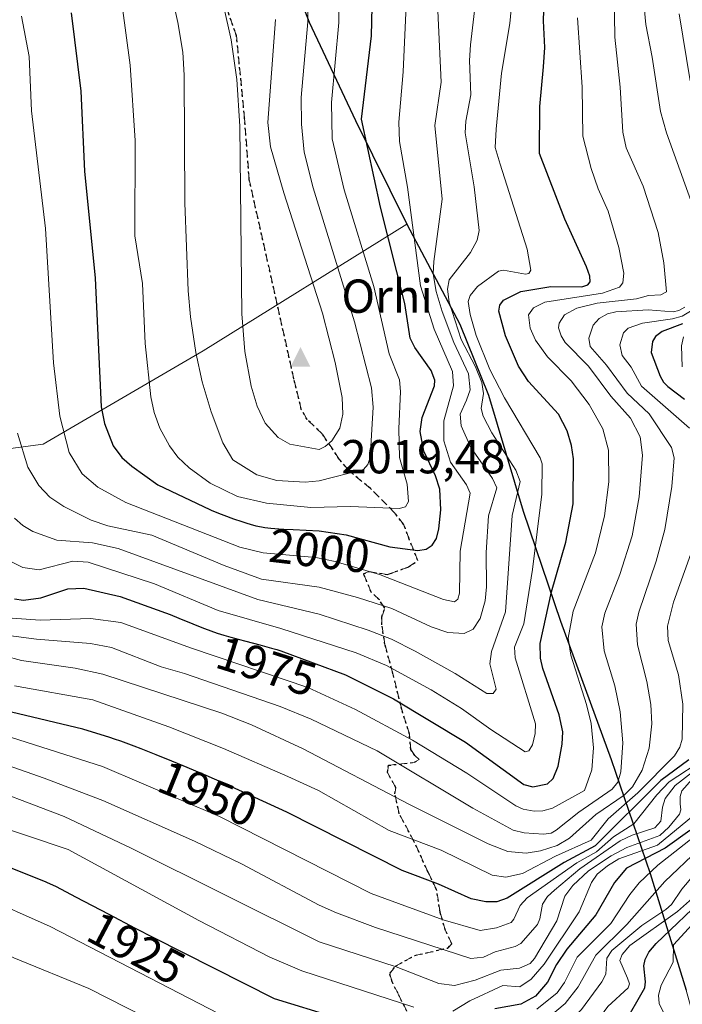
# Model space of a CAD drawing. Units: metres. Extents: x 661330 to 664330, y 4760406 to 4762786.
# Drawn here: x 662515 to 662654, y 4761211 to 4761418 of the extents above; entities that cross this region are included whole.
import ezdxf
from ezdxf.enums import TextEntityAlignment as Align

# ---------------------------------------------------------------- set-up
doc = ezdxf.new("R2010")
doc.units = ezdxf.units.M
doc.header["$MEASUREMENT"] = 0
doc.linetypes.add('DGN Style 3', pattern=[2.307223, 1.648017, -0.659207])
doc.linetypes.add('DGN Style 5', pattern=[1.153612, 0.494405, -0.659207])
for name, color, linetype, lineweight in [('Cima', 7, 'Continuous', 0), ('Comarca', 135, 'Continuous', 13), ('Comarca CxS', 21, 'Continuous', 0), ('Comunidad autónoma', 142, 'Continuous', 30), ('Comunidad Autónoma CxS', 142, 'Continuous', 0), ('Cota de cima', 7, 'Continuous', 0), ('Curva de nivel maestra', 30, 'Continuous', 30), ('Curva de nivel normal', 30, 'Continuous', 0), ('Espacio natural protegido', 121, 'Continuous', 13), ('Espacio natural protegido CxS', 121, 'Continuous', 0), ('Municipio', 91, 'Continuous', 13), ('Municipio CxS', 4, 'Continuous', 0), ('Nombre de cima', 7, 'Continuous', 0), ('Pastizal CxS', 92, 'Continuous', 0), ('Provincia', 7, 'Continuous', 0), ('Provincia CxS', 1, 'Continuous', 0), ('Roquedo CxS', 135, 'Continuous', 0), ('Ruta', 7, 'DGN Style 5', 30), ('Rótulo de curva de nivel directora', 7, 'Continuous', 0), ('Senda', 7, 'DGN Style 3', 0)]:
    doc.layers.add(name, color=color, linetype=linetype, lineweight=lineweight)
doc.styles.add('Style-Arial', font='txt')

# ---------------------------------------------------------------- blocks, each defined once
blk = doc.blocks.new('5CIMA')
at = {"layer": 'Pastizal CxS', "color": 51, "linetype": 'Continuous', "lineweight": 0}
blk.add_solid([(-0.205, -0.136), (0, 0.273), (0.205, -0.136)], dxfattribs=at)

msp = doc.modelspace()

# ---------------------------------------------------------------- linework, layer by layer
at = {"layer": 'Comarca', "color": 135, "linetype": 'Continuous', "lineweight": 13, "flags": 128}
msp.add_lwpolyline([(662567.4559, 4761440.2339), (662576.066, 4761417.894), (662585.7929, 4761397.2221), (662596.5519, 4761375.4241), (662607.6811, 4761354.3959), (662613.76, 4761339.5069), (662621.0061, 4761315.113), (662628.867, 4761291.9991), (662639.4881, 4761262.9601), (662647.7441, 4761238.9639), (662655.247, 4761214.4459)], dxfattribs=at)
at = {"layer": 'Comarca CxS', "color": 21, "linetype": 'Continuous', "lineweight": 0, "flags": 128}
msp.add_lwpolyline([(662567.4559, 4761440.2339), (662576.066, 4761417.894), (662585.7929, 4761397.2221), (662596.5519, 4761375.4241), (662607.6811, 4761354.3959), (662613.76, 4761339.5069), (662621.0061, 4761315.113), (662628.867, 4761291.9991), (662639.4881, 4761262.9601), (662647.7441, 4761238.9639), (662655.247, 4761214.4459)], dxfattribs=at)
at = {"layer": 'Comunidad autónoma', "color": 142, "linetype": 'Continuous', "lineweight": 30, "flags": 128}
msp.add_lwpolyline([(662567.4559, 4761440.2339), (662576.066, 4761417.894), (662585.7929, 4761397.2221), (662596.5519, 4761375.4241), (662607.6811, 4761354.3959), (662613.76, 4761339.5069), (662621.0061, 4761315.113), (662628.867, 4761291.9991), (662639.4881, 4761262.9601), (662647.7441, 4761238.9639), (662655.247, 4761214.4459)], dxfattribs=at)
at = {"layer": 'Comunidad Autónoma CxS', "color": 142, "linetype": 'Continuous', "lineweight": 0, "flags": 128}
msp.add_lwpolyline([(662567.4559, 4761440.2339), (662576.066, 4761417.894), (662585.7929, 4761397.2221), (662596.5519, 4761375.4241), (662607.6811, 4761354.3959), (662613.76, 4761339.5069), (662621.0061, 4761315.113), (662628.867, 4761291.9991), (662639.4881, 4761262.9601), (662647.7441, 4761238.9639), (662655.247, 4761214.4459)], dxfattribs=at)
at = {"layer": 'Curva de nivel maestra', "color": 30, "linetype": 'Continuous', "lineweight": 30, "flags": 128}
for points, elevation in [([(662631.53, 4761316.6801), (662631.62, 4761326.1101), (662631.19, 4761328.9301), (662630.26, 4761331.9901), (662628.45, 4761335.5101), (662622.16, 4761342.3901), (662620.04, 4761345.5801), (662617.28, 4761351.9901), (662615.94, 4761357.1701), (662616.11, 4761358.4001), (662616.89, 4761359.4401), (662620.56, 4761361.2501), (662626.86, 4761362.2901), (662633.37, 4761362.2201), (662634.62, 4761362.6601), (662635.07, 4761363.2801), (662635.02, 4761364.4701), (662634.33, 4761366.4401), (662629.78, 4761376.4901), (662624.47, 4761390.2701), (662624.51, 4761400.1801), (662625.26, 4761408.5201), (662625.59, 4761412.5701), (662625.26, 4761418.1401), (662625.58, 4761426.7601)], 1975), ([(662598.88, 4761306.8601), (662600.61, 4761307.1001), (662601.91, 4761307.9401), (662602.78, 4761309.3901), (662603.3, 4761311.3701), (662603.73, 4761315.3801), (662603.48, 4761319.7101), (662602.56, 4761322.5101), (662600.16, 4761327.7201), (662599.37, 4761331.8601), (662599.8, 4761334.8101), (662602.35, 4761341.4201), (662602.48, 4761342.6101), (662601.67, 4761344.6401), (662598.27, 4761349.4801), (662597.27, 4761351.4701), (662596.15, 4761358.7701), (662591.02, 4761379.0301), (662587.01, 4761397.5101), (662589.15, 4761415.0101), (662589.38, 4761424.2401)], 2000), ([(662525.99, 4761419.8401), (662528.02, 4761403.3701), (662528.82, 4761386.5801), (662531.08, 4761364.0701), (662532.29, 4761337.0501), (662533.04, 4761333.5501), (662534.87, 4761328.8401), (662536.69, 4761326.4201), (662538.75, 4761324.5901), (662544.24, 4761320.6801), (662555.17, 4761315.4701), (662555.45, 4761315.3501), (662557.02, 4761314.7101), (662558.12, 4761314.2701), (662560.12, 4761313.5201), (662561.89, 4761312.9101), (662562.95, 4761312.5801), (662563.61, 4761312.3901), (662564.84, 4761312.0601), (662566.02, 4761311.8001), (662566.69, 4761311.6901), (662567.95, 4761311.5401), (662569.67, 4761311.4001), (662570.75, 4761311.3301), (662572.71, 4761311.2301), (662578.13, 4761310.9901), (662583.79, 4761310.1701), (662593.01, 4761307.6501), (662598.88, 4761306.8601)], 2000), ([(662654.54, 4761354.4801), (662650.26, 4761352.9001), (662648.82, 4761351.7901), (662648.19, 4761350.7701), (662647.95, 4761348.4801), (662649.78, 4761343.5101), (662650.5, 4761342.2101), (662651.45, 4761341.2801), (662654.92, 4761338.6601)], 1950), ([(662514.11, 4761296.6801), (662516.01, 4761296.4001), (662519.67, 4761296.8701), (662525.29, 4761298.7801), (662528.66, 4761298.9201), (662536.31, 4761297.1701), (662545.82, 4761293.7801), (662546.85, 4761293.3801), (662548.63, 4761292.6501), (662551.56, 4761291.4201), (662552.78, 4761290.9201), (662554.04, 4761290.4301), (662555.36, 4761289.9601), (662556.72, 4761289.5001), (662558.14, 4761289.0501), (662559.61, 4761288.6201), (662561.13, 4761288.2101), (662562.7, 4761287.8101), (662565.66, 4761287.0501), (662568.15, 4761286.3501), (662569.22, 4761286.0201), (662570.07, 4761285.7301), (662583.67, 4761280.7301), (662593.8, 4761275.6801), (662608.88, 4761266.5501), (662621.13, 4761257.6901), (662623.08, 4761257.1601), (662626.1, 4761257.8001), (662627.33, 4761258.9201), (662628.38, 4761261.5501), (662629.25, 4761266.1201), (662629.35, 4761268.7601), (662628.6, 4761272.3101), (662625.13, 4761282.0301), (662624.69, 4761284.2501), (662624.61, 4761287.3201), (662626.98, 4761298.1501), (662629.96, 4761308.5701), (662631.53, 4761316.6801)], 1975), ([(662655.85, 4761262.8501), (662649.92, 4761258.5301), (662636.16, 4761244.8101), (662629.66, 4761241.3001), (662617.69, 4761233.8001), (662615.51, 4761233.0001), (662613.18, 4761232.9801), (662610.06, 4761233.6601), (662603.21, 4761236.7501), (662595.56, 4761239.6101), (662571.32, 4761251.8501), (662557.87, 4761258.0201), (662554.39, 4761259.5501), (662549.53, 4761261.6201), (662547.21, 4761262.5901), (662543.89, 4761263.9301), (662540.76, 4761265.1601), (662539.27, 4761265.7201), (662536.46, 4761266.7501), (662535.14, 4761267.2201), (662534.17, 4761267.5401), (662528.46, 4761269.2701), (662513.45, 4761272.8701)], 1950), ([(662656.06, 4761248.0201), (662650.85, 4761244.3101), (662642.71, 4761240.1101)], 1925), ([(662581.56, 4761208.7301), (662568.78, 4761212.6401), (662543.42, 4761225.4401), (662539.53, 4761227.4401), (662534.01, 4761230.3201), (662527, 4761234.0301), (662523.98, 4761235.6101), (662522.8, 4761236.2101), (662521.67, 4761236.7401), (662520.93, 4761237.0801), (662520.73, 4761237.1701), (662504.46, 4761243.6601)], 1925), ([(662642.71, 4761240.1101), (662640.23, 4761237.1101), (662636.26, 4761230.3101), (662630.18, 4761223.0901), (662628.05, 4761219.8401), (662626.1, 4761216.1001), (662623.59, 4761213.1901), (662620.52, 4761211.5201), (662615.03, 4761210.5101)], 1925), ([(662674.49, 4761133.0701), (662652.13, 4761155.7001), (662646.8, 4761162.6001), (662640.42, 4761169.9601), (662637.15, 4761174.2801), (662635.32, 4761178.0901), (662634.78, 4761181.8201), (662634.94, 4761184.4601), (662635.62, 4761187.7601), (662636.75, 4761190.9001), (662640.37, 4761198.8101), (662642.18, 4761207.2701), (662646.58, 4761214.9601), (662646.73, 4761216.2201), (662646.37, 4761219.5901), (662646.64, 4761220.9101), (662647.46, 4761222.4401), (662648.98, 4761224.2601), (662659.56, 4761234.3701)], 1900)]:
    msp.add_lwpolyline(points, dxfattribs=dict(at, elevation=elevation))
at = {"layer": 'Curva de nivel normal', "color": 30, "linetype": 'Continuous', "lineweight": 0, "flags": 128}
for points, elevation in [([(662544.4, 4761436.14), (662548.46, 4761417.79), (662549.49, 4761411.59), (662549.8, 4761406.77), (662549.9, 4761379.91), (662550.59, 4761361.4), (662551.1, 4761355.92), (662552.2, 4761348.46), (662553.54, 4761342.29), (662555.43, 4761335.96), (662557.87, 4761329.44), (662559.99, 4761325.9), (662565.06, 4761322.77), (662569.23, 4761321.57), (662575.18, 4761321.19), (662578.13, 4761321.51), (662587.46, 4761323.88), (662588.36, 4761324.93), (662588.89, 4761326.42), (662589.48, 4761337), (662589.17, 4761341.05), (662585.58, 4761354.87), (662576.85, 4761383.07), (662575.02, 4761390.55), (662574.44, 4761396.45), (662574.34, 4761402.01), (662575.77, 4761417.94), (662575.74, 4761423)], 2010), ([(662555.12, 4761434.6), (662559.66, 4761414.15), (662560.82, 4761405.8), (662561.47, 4761396.03), (662561.91, 4761356.56), (662562.5, 4761348.69), (662563.88, 4761341.35), (662565.12, 4761337.19), (662566.82, 4761333.6), (662569.53, 4761330.59), (662572, 4761329.22), (662578.13, 4761328.08), (662579.41, 4761328.69), (662580.8, 4761329.92), (662582.47, 4761332.52), (662583.15, 4761335.5), (662582.98, 4761338.99), (662581.5, 4761346.35), (662578.87, 4761356.75), (662570.7, 4761382.03), (662567.93, 4761391.68), (662567.36, 4761396.77), (662568.94, 4761418.42)], 2015), ([(662512.39, 4761305.05), (662515.86, 4761303.28), (662519.3, 4761302.75), (662526.39, 4761304.62), (662529.62, 4761304.42), (662543.54, 4761299.87), (662556.93, 4761294.25), (662570.09, 4761290.44), (662585.9, 4761285.35), (662592.29, 4761282.68), (662601.66, 4761277.58), (662608.07, 4761273.66), (662614.21, 4761269.22), (662621.42, 4761264.55), (662622.24, 4761264.75), (662622.96, 4761266.01), (662623.55, 4761268.39), (662623.63, 4761270.45), (662619.33, 4761284.31), (662619.18, 4761286.54), (662621.16, 4761291.42), (662622.98, 4761302.86), (662624.97, 4761318.67), (662624.99, 4761325.06), (662624.61, 4761326.32), (662617.08, 4761338.91), (662613.98, 4761344.86), (662611.13, 4761352.05), (662609.89, 4761356.47), (662609.48, 4761359.2), (662609.87, 4761360.45), (662611.45, 4761362.29), (662615.85, 4761365.54), (662616.9, 4761365.77), (662621.52, 4761364.89), (662622.24, 4761365.09), (662622.62, 4761365.77), (662621.87, 4761370.2), (662616.19, 4761388.02), (662615.15, 4761391.54), (662615.31, 4761395.4), (662616.48, 4761407.16), (662618.2, 4761417.62), (662619.33, 4761429.39)], 1980), ([(662535.97, 4761427.19), (662538.39, 4761408.85), (662539.5, 4761392.99), (662539.43, 4761372.96), (662541.01, 4761362.97), (662541.56, 4761350.35), (662542.75, 4761339.11), (662543.44, 4761335.86), (662544.66, 4761332.54), (662546.66, 4761328.83), (662548.45, 4761326.43), (662550.8, 4761324.25), (662555.22, 4761321.03), (662560.96, 4761318.21), (662567.1, 4761316.77), (662576.39, 4761315.89), (662584.75, 4761316.07), (662594.93, 4761315.64), (662596.26, 4761316.03), (662596.91, 4761317.16), (662596.67, 4761320.78), (662595.05, 4761326.42), (662594.86, 4761332.4), (662595.27, 4761340.24), (662595, 4761342.71), (662592.88, 4761348.2), (662589.63, 4761362.29), (662583.4, 4761382.67), (662580.86, 4761393.33), (662580.74, 4761401), (662582.29, 4761417.81), (662582.24, 4761423.58)], 2005), ([(662512.83, 4761288.99), (662518.76, 4761288.18), (662530.08, 4761287.28), (662534.47, 4761286.47), (662544.97, 4761282.38), (662549.81, 4761281.03), (662569.94, 4761274.08), (662576.49, 4761271.37), (662590.33, 4761264.78), (662610.41, 4761252.71), (662618.89, 4761248.11), (662621.23, 4761247.48), (662625.32, 4761247.2), (662626.89, 4761247.43), (662627.98, 4761248.09), (662632.72, 4761251.88), (662639.75, 4761256.69), (662640.9, 4761258.19), (662641.55, 4761260.35), (662641.94, 4761266.42), (662641.41, 4761272.92), (662640.3, 4761278.44), (662638.03, 4761285.78), (662637.55, 4761290.83), (662638.21, 4761293.7), (662641.34, 4761301.78), (662643.93, 4761309.9), (662645.37, 4761318.09), (662646.12, 4761326.85), (662645.62, 4761330.7), (662643.61, 4761334.64), (662639.43, 4761339.29), (662634.72, 4761345.55), (662629.88, 4761350.56), (662628.99, 4761351.96), (662628.43, 4761353.63), (662628.58, 4761354.6), (662629.71, 4761356.34), (662632.3, 4761357.8), (662636.6, 4761358.79), (662644.82, 4761359.76), (662647.37, 4761360.43), (662649.97, 4761360.56), (662651.14, 4761361.23), (662650.61, 4761367.32), (662649.42, 4761373.66), (662646.23, 4761383.42), (662642.69, 4761391.44), (662641.98, 4761394.76), (662641.44, 4761404.19), (662640.27, 4761414.69), (662640.12, 4761423.86)], 1965), ([(662514.1, 4761313.64), (662515.83, 4761312.12), (662517.96, 4761310.81), (662523, 4761309.05), (662530.49, 4761308.47), (662535.88, 4761307.27), (662565.23, 4761296.54), (662578.13, 4761293.45), (662588.41, 4761290.11), (662593.33, 4761288.2), (662598.31, 4761285.69), (662606.74, 4761280.97), (662613.41, 4761276.79), (662614.68, 4761276.76), (662615.33, 4761277.7), (662614, 4761283.03), (662614.34, 4761285.64), (662617.32, 4761293.96), (662618.71, 4761314.2), (662620.41, 4761321.33), (662619.45, 4761323.76), (662614.46, 4761331.55), (662612.61, 4761335.11), (662612.22, 4761336.67), (662612.66, 4761339.86), (662612.34, 4761342.13), (662610.98, 4761345.47), (662607.96, 4761351.21), (662605.46, 4761359.04), (662605.12, 4761361.77), (662605.44, 4761363.75), (662609.92, 4761369.49), (662611.33, 4761372.03), (662611.79, 4761374.07), (662610.71, 4761383.3), (662608.85, 4761394.61), (662608.94, 4761397.05), (662610, 4761402.61), (662609.76, 4761409.85), (662609.97, 4761413.12), (662611.23, 4761423.93)], 1985), ([(662657.86, 4761375.93), (662651.14, 4761394.62), (662649.85, 4761399.09), (662648.16, 4761410.53), (662646.79, 4761417.36), (662646.27, 4761423.44)], 1960), ([(662515.59, 4761419.1), (662517.22, 4761410.69), (662517.65, 4761399.22), (662520.6, 4761374.5), (662522.3, 4761346.3), (662523.62, 4761335.06), (662525.59, 4761327.46), (662528.36, 4761322.94), (662531.59, 4761320.13), (662537.54, 4761316.95), (662561.5, 4761307.54), (662566.39, 4761306.37), (662577.44, 4761305.39), (662581.49, 4761304.53), (662590.82, 4761301.8), (662604.31, 4761296.57), (662606.59, 4761296.04), (662607.29, 4761296.63), (662607.66, 4761297.88), (662607.81, 4761306.73), (662609.85, 4761318.86), (662609.13, 4761320.67), (662605.77, 4761325.38), (662604.34, 4761329.87), (662604.35, 4761334.12), (662606.36, 4761341.47), (662606.14, 4761344.43), (662602.34, 4761353.33), (662599.46, 4761362.44), (662596.71, 4761383.23), (662595.02, 4761392.77), (662594.89, 4761396.87), (662595.82, 4761407.47), (662596.49, 4761423.02)], 1995), ([(662514.71, 4761331.5), (662516.89, 4761324.37), (662519.24, 4761320.52), (662521.57, 4761318.08), (662524.46, 4761316.11), (662530.22, 4761313.23), (662533.76, 4761312.03), (662542.99, 4761310.08), (662558.16, 4761303.68), (662566.05, 4761300.84), (662578.13, 4761299.16), (662586.19, 4761296.98), (662593.43, 4761294.67), (662601.7, 4761290.83), (662605.21, 4761289.64), (662608.65, 4761289.37), (662610.52, 4761290.29), (662612, 4761292.53), (662613.04, 4761296.28), (662613.31, 4761299.24), (662613.23, 4761306.42), (662613.73, 4761314.13), (662615.46, 4761320.03), (662614.57, 4761322.01), (662610.04, 4761328.46), (662608.01, 4761333.03), (662607.76, 4761335.47), (662609.09, 4761338.42), (662609.9, 4761340.62), (662609.5, 4761343.97), (662606.45, 4761350.54), (662603.98, 4761357.04), (662602.75, 4761361.29), (662602.12, 4761364.96), (662602.23, 4761367.6), (662604, 4761380.71), (662602.48, 4761396.15), (662603.8, 4761405.23), (662603.05, 4761420.28)], 1990), ([(662656.15, 4761405.55), (662653.82, 4761419.64)], 1955), ([(662513.64, 4761292.64), (662519.47, 4761292.21), (662530.09, 4761292.56), (662536.47, 4761291.75), (662551.33, 4761286.35), (662575.74, 4761278.08), (662585.77, 4761273.43), (662597.74, 4761267.02), (662609.18, 4761260.04), (662619.5, 4761253.16), (662621.04, 4761252.51), (662623.35, 4761252.06), (662625.17, 4761252.12), (662627.21, 4761252.71), (662633.94, 4761256.42), (662635.44, 4761260.74), (662635.79, 4761265.37), (662635.34, 4761270.47), (662634.36, 4761274.49), (662631.02, 4761284.87), (662630.47, 4761288.44), (662631.54, 4761294.08), (662636.22, 4761306.38), (662638.12, 4761314.12), (662639.02, 4761321.25), (662638.94, 4761327.95), (662637.73, 4761332.39), (662634.87, 4761337.51), (662631.1, 4761342.49), (662626.16, 4761347.57), (662623.64, 4761351.02), (662622.46, 4761353.57), (662622.17, 4761356.36), (662623.17, 4761357.86), (662625.56, 4761359.03), (662637.69, 4761360.9), (662641.3, 4761362.19), (662641.96, 4761363.13), (662642.16, 4761365.1), (662641.14, 4761370.5), (662638.87, 4761378.17), (662636.78, 4761382.83), (662635.28, 4761387.1), (662633.58, 4761393.92), (662633.41, 4761404.24), (662632.47, 4761418.76)], 1970), ([(662501.22, 4761287.64), (662515.55, 4761283.73), (662526.83, 4761282.11), (662532.68, 4761280.87), (662557.71, 4761272.69), (662563.89, 4761270.22), (662574.79, 4761265.16), (662596.96, 4761253.55), (662613.67, 4761245.22), (662617.81, 4761243.58), (662621.68, 4761243.21), (662624.69, 4761243.73), (662628.18, 4761244.84), (662630.76, 4761246.37), (662636.26, 4761251.37), (662642.24, 4761255.45), (662643.99, 4761257.15), (662646.05, 4761260.7), (662647.51, 4761265.32), (662648.08, 4761270.39), (662647.83, 4761274.45), (662647.01, 4761279.32), (662645.04, 4761287.03), (662644.78, 4761291.34), (662645.31, 4761293.87), (662649, 4761304.62), (662650.76, 4761311.29), (662652.29, 4761320.32), (662652.76, 4761326.31), (662652.2, 4761328.52), (662647.47, 4761335.54), (662642.89, 4761339.91), (662638.5, 4761345.79), (662635.11, 4761349.75), (662634.83, 4761351.48), (662635.73, 4761354.18), (662637, 4761355.61), (662638.73, 4761356.55), (662640.53, 4761356.99), (662647.29, 4761357.43), (662652.58, 4761357), (662653.74, 4761357.26), (662654.99, 4761358)], 1960), ([(662655.98, 4761332.58), (662645.89, 4761341.4), (662643.7, 4761345.4), (662641.86, 4761347.85), (662641.37, 4761350.06), (662642.08, 4761352.61), (662643.1, 4761353.6), (662646.1, 4761354.6), (662652.39, 4761355.5), (662654.45, 4761356.11), (662657.92, 4761358.22)], 1955), ([(662654.75, 4761351.74), (662654.32, 4761349.85), (662654.47, 4761345.45)], 1945), ([(662514.12, 4761278.4), (662530.57, 4761275.43), (662546.54, 4761269.76), (662558.05, 4761265.27), (662571.57, 4761259.38), (662578.02, 4761256.42), (662592.89, 4761248.04), (662603.78, 4761243.85), (662614.52, 4761238.61), (662617.39, 4761238.2), (662620.91, 4761238.95), (662627.79, 4761242.61), (662635.29, 4761246), (662638.86, 4761250.43), (662645.1, 4761255.9), (662652.8, 4761263.7), (662653.93, 4761265.54), (662654.45, 4761267.18), (662654.6, 4761274.57), (662653.64, 4761280.69), (662651.5, 4761287.92), (662651.38, 4761290.94), (662652.62, 4761296), (662656.29, 4761306.18)], 1955), ([(662659.22, 4761263.17), (662651.69, 4761258.22), (662649.13, 4761255.5), (662644.31, 4761249.42), (662640.02, 4761246.67), (662636.42, 4761243.55), (662632.29, 4761241.21), (662621.86, 4761233.88), (662620.36, 4761232.22), (662619.07, 4761229.34), (662618.49, 4761228.7), (662615.42, 4761227.56), (662611.99, 4761226.98), (662604.23, 4761229.26), (662589.04, 4761234.79), (662557.2, 4761250.95), (662532.57, 4761261.48), (662513.47, 4761267.58)], 1945), ([(662656.69, 4761260.36), (662652.95, 4761257.44), (662650.88, 4761254.71), (662650.27, 4761252.89), (662649.94, 4761249.97), (662648.71, 4761248.55), (662643.9, 4761247.01), (662641.44, 4761245.82), (662632.9, 4761239.98), (662627.6, 4761235.49), (662626.16, 4761234.11), (662625.07, 4761232.52), (662624.55, 4761229.41), (662624.01, 4761228.25), (662620.53, 4761224.29), (662619.35, 4761223.65), (662615.13, 4761222.54), (662612.7, 4761221.42), (662610.05, 4761221.11), (662590.01, 4761227.59), (662581.79, 4761230.68), (662578.13, 4761232.34), (662561.8, 4761241), (662551.97, 4761245.74), (662532.7, 4761254.33), (662520.35, 4761259.02), (662508.94, 4761263.01)], 1940), ([(662504.26, 4761258.64), (662524.54, 4761250.96), (662538.64, 4761244.29), (662578.13, 4761224.62), (662594.35, 4761219.34), (662603.27, 4761215.88), (662606.59, 4761215.42), (662610.93, 4761216.55), (662616.32, 4761218.68), (662620.26, 4761219.06), (662622.46, 4761220.05), (662623.38, 4761221.08), (662628.11, 4761229.03), (662629.75, 4761234.22), (662631.43, 4761236.48), (662634.74, 4761239.5), (662639.5, 4761242.71), (662642.79, 4761244.4), (662649.74, 4761246.94), (662651.64, 4761248.69), (662653.89, 4761251.45), (662654.18, 4761252.34), (662654.02, 4761253.6), (662654, 4761255.12), (662654.39, 4761256.31), (662656.56, 4761258.77)], 1935), ([(662372.36, 4761210.21), (662381.86, 4761216.34), (662398.44, 4761230.13), (662416.53, 4761247.1), (662420.34, 4761249.27), (662426.84, 4761251.63), (662430.69, 4761251.93), (662442.53, 4761251.11), (662446, 4761250.49), (662459.66, 4761245.49), (662468.77, 4761243.5), (662484.27, 4761237.64), (662492.12, 4761234.1), (662503.5, 4761226.78), (662513.94, 4761221.28), (662529.72, 4761214.78), (662561.7, 4761198.58)], 1915), ([(662658, 4761252.12), (662649.26, 4761244.95), (662641.13, 4761242.02), (662638.73, 4761240.6), (662636.58, 4761238.81), (662635.38, 4761237.07), (662632.78, 4761230.91), (662625.41, 4761219.91), (662622.69, 4761216.77), (662620.31, 4761215.18), (662616.75, 4761215.45), (662609.83, 4761212.2), (662606.24, 4761210.02)], 1930), ([(662663.94, 4761252.24), (662649.34, 4761240.71), (662645.39, 4761237.02), (662643.42, 4761234.57), (662639.43, 4761228.44), (662632.34, 4761221.42), (662629.68, 4761216.05), (662628.2, 4761213.92), (662623.87, 4761210.46)], 1920), ([(662598.03, 4761210.9), (662574.49, 4761218.49), (662567.75, 4761221.42), (662552.84, 4761229.12), (662525.37, 4761243.98), (662508.25, 4761249.78)], 1930), ([(662626.33, 4761208.72), (662629.83, 4761211.66), (662632.59, 4761215.17), (662636.29, 4761221.78), (662642.8, 4761228.25), (662650.82, 4761237.27), (662657.86, 4761243.99)], 1915), ([(662661.46, 4761129.59), (662647.28, 4761144.67), (662646.67, 4761145.97), (662646.18, 4761148.77), (662645.5, 4761149.92), (662632.32, 4761161.19), (662627, 4761166.53), (662623.72, 4761170.38), (662620.29, 4761176.2), (662619.61, 4761178.74), (662619.37, 4761181.66), (662619.92, 4761185.6), (662621.53, 4761190.84), (662626.97, 4761203.82), (662633.27, 4761210.41), (662637.54, 4761216.17), (662638.38, 4761217.81), (662638.57, 4761221.21), (662639.68, 4761222.77), (662645.96, 4761228.06), (662650.98, 4761231.4), (662652.21, 4761232.44), (662654.37, 4761235.71), (662657.06, 4761238.85)], 1910), ([(662559.13, 4761208.46), (662521.62, 4761227.83), (662506.78, 4761234.45)], 1920), ([(662657.27, 4761234.35), (662653.49, 4761230.96), (662643.44, 4761223.86), (662641.86, 4761221.96), (662641.34, 4761220.66), (662642.98, 4761216.94), (662643.38, 4761215.76), (662643.1, 4761214.91), (662638.83, 4761211), (662634.51, 4761205.22), (662632.65, 4761199.03), (662627.34, 4761187.75), (662626.54, 4761185.27), (662626.11, 4761181.9), (662626.35, 4761178.92), (662627.08, 4761176.59), (662629.15, 4761173.16), (662631.63, 4761170.13), (662646.2, 4761155.03), (662649.78, 4761149.49), (662651.11, 4761147.94), (662662.53, 4761136.34)], 1905), ([(662660.4, 4761232.48), (662652.63, 4761223.95), (662652.58, 4761220.34), (662650.03, 4761215.52), (662649.45, 4761213.38), (662649.58, 4761211.68), (662650.55, 4761209.61), (662650.12, 4761206.01), (662644.24, 4761187.81), (662643.72, 4761183.64), (662644.01, 4761179.77), (662645.02, 4761176.15), (662647.15, 4761171.97), (662651.31, 4761166.01), (662655.32, 4761161.49)], 1895)]:
    msp.add_lwpolyline(points, dxfattribs=dict(at, elevation=elevation))
at = {"layer": 'Espacio natural protegido', "color": 121, "linetype": 'Continuous', "lineweight": 13, "flags": 128}
msp.add_lwpolyline([(662567.4559, 4761440.2339), (662576.066, 4761417.894), (662585.7929, 4761397.2221), (662596.5519, 4761375.4241), (662607.6811, 4761354.3959), (662613.76, 4761339.5069), (662621.0061, 4761315.113), (662628.867, 4761291.9991), (662639.4881, 4761262.9601), (662647.7441, 4761238.9639), (662655.247, 4761214.4459)], dxfattribs=at)
msp.add_lwpolyline([(662567.4559, 4761440.2339), (662576.066, 4761417.894), (662585.7929, 4761397.2221), (662596.5519, 4761375.4241), (662607.6811, 4761354.3959), (662613.76, 4761339.5069), (662621.0061, 4761315.113), (662628.867, 4761291.9991), (662639.4881, 4761262.9601), (662647.7441, 4761238.9639), (662655.247, 4761214.4459)], dxfattribs=at)
at = {"layer": 'Espacio natural protegido CxS', "color": 121, "linetype": 'Continuous', "lineweight": 0, "flags": 128}
msp.add_lwpolyline([(662567.4559, 4761440.2339), (662576.066, 4761417.894), (662585.7929, 4761397.2221), (662596.5519, 4761375.4241), (662607.6811, 4761354.3959), (662613.76, 4761339.5069), (662621.0061, 4761315.113), (662628.867, 4761291.9991), (662639.4881, 4761262.9601), (662647.7441, 4761238.9639), (662655.247, 4761214.4459)], dxfattribs=at)
msp.add_lwpolyline([(662567.4559, 4761440.2339), (662576.066, 4761417.894), (662585.7929, 4761397.2221), (662596.5519, 4761375.4241), (662607.6811, 4761354.3959), (662613.76, 4761339.5069), (662621.0061, 4761315.113), (662628.867, 4761291.9991), (662639.4881, 4761262.9601), (662647.7441, 4761238.9639), (662655.247, 4761214.4459)], dxfattribs=at)
at = {"layer": 'Municipio', "color": 91, "linetype": 'Continuous', "lineweight": 13, "flags": 128}
msp.add_lwpolyline([(662567.4559, 4761440.2339), (662576.066, 4761417.894), (662585.7929, 4761397.2221), (662596.5519, 4761375.4241), (662607.6811, 4761354.3959), (662613.76, 4761339.5069), (662621.0061, 4761315.113), (662628.867, 4761291.9991), (662639.4881, 4761262.9601), (662647.7441, 4761238.9639), (662655.247, 4761214.4459)], dxfattribs=at)
at = {"layer": 'Municipio CxS', "color": 4, "linetype": 'Continuous', "lineweight": 0, "flags": 128}
msp.add_lwpolyline([(662567.4559, 4761440.2339), (662576.066, 4761417.894), (662585.7929, 4761397.2221), (662596.5519, 4761375.4241), (662607.6811, 4761354.3959), (662613.76, 4761339.5069), (662621.0061, 4761315.113), (662628.867, 4761291.9991), (662639.4881, 4761262.9601), (662647.7441, 4761238.9639), (662655.247, 4761214.4459)], dxfattribs=at)
at = {"layer": 'Pastizal CxS', "color": 92, "linetype": 'Continuous', "lineweight": 0}
for points in [[(662567.4677, 4761440.2175, 2012.1044), (662576.0773, 4761417.8775, 2011.0541), (662585.8067, 4761397.2077, 2001.9613), (662596.5641, 4761375.4121, 1997.2509), (662596.5659, 4761375.4083, 1997.2502), (662553.7915, 4761348.8125, 2010.5046), (662520.1518, 4761329.2057, 1992.4295), (662481.5713, 4761324.0611, 1970.8755), (662469.6236, 4761320.4689, 1962.4249), (662461.5683, 4761314.4663, 1955.8117), (662450.0393, 4761305.2653, 1947.0055), (662436.9005, 4761292.6225, 1937.8079), (662424.6863, 4761278.2057, 1929.7904), (662411.5075, 4761254.8489, 1921.3053), (662391.9813, 4761231.2743, 1919.0648), (662367.9265, 4761210.0877, 1915.9068), (662341.0075, 4761198.3459, 1915.6669)], [(662567.4677, 4761440.2175, 2012.1044), (662576.0773, 4761417.8775, 2011.0541), (662585.8067, 4761397.2077, 2001.9613), (662596.5641, 4761375.4121, 1997.2509), (662596.5659, 4761375.4083, 1997.2502)], [(662596.5659, 4761375.4083, 1997.2502), (662553.7915, 4761348.8125, 2010.5046), (662520.1518, 4761329.2057, 1992.4295), (662481.5713, 4761324.0611, 1970.8755), (662469.6236, 4761320.4689, 1962.4249), (662461.5683, 4761314.4663, 1955.8117), (662450.0393, 4761305.2653, 1947.0055), (662436.9005, 4761292.6225, 1937.8079), (662424.6863, 4761278.2057, 1929.7904), (662411.5075, 4761254.8489, 1921.3053), (662391.9813, 4761231.2743, 1919.0648), (662367.9265, 4761210.0877, 1915.9068), (662341.0075, 4761198.3459, 1915.6669)]]:
    msp.add_polyline3d(points, dxfattribs=at)
at = {"layer": 'Provincia', "color": 7, "linetype": 'Continuous', "lineweight": 0, "flags": 128}
msp.add_lwpolyline([(662567.4559, 4761440.2339), (662576.066, 4761417.894), (662585.7929, 4761397.2221), (662596.5519, 4761375.4241), (662607.6811, 4761354.3959), (662613.76, 4761339.5069), (662621.0061, 4761315.113), (662628.867, 4761291.9991), (662639.4881, 4761262.9601), (662647.7441, 4761238.9639), (662655.247, 4761214.4459)], dxfattribs=at)
at = {"layer": 'Provincia CxS', "color": 1, "linetype": 'Continuous', "lineweight": 0, "flags": 128}
msp.add_lwpolyline([(662567.4559, 4761440.2339), (662576.066, 4761417.894), (662585.7929, 4761397.2221), (662596.5519, 4761375.4241), (662607.6811, 4761354.3959), (662613.76, 4761339.5069), (662621.0061, 4761315.113), (662628.867, 4761291.9991), (662639.4881, 4761262.9601), (662647.7441, 4761238.9639), (662655.247, 4761214.4459)], dxfattribs=at)
at = {"layer": 'Roquedo CxS', "color": 135, "linetype": 'Continuous', "lineweight": 0}
for points in [[(662655.2529, 4761214.4289, 1893.2144), (662647.7533, 4761238.9487, 1925.3937), (662639.4939, 4761262.9485, 1968.0192), (662628.8745, 4761291.9883, 1973.8236), (662621.0149, 4761315.0983, 1985.1493), (662613.7655, 4761339.4881, 1985.4443), (662607.6957, 4761354.3779, 1986.136), (662596.5659, 4761375.4083, 1997.2502), (662596.5641, 4761375.4121, 1997.2509), (662585.8067, 4761397.2077, 2001.9613), (662576.0773, 4761417.8775, 2011.0541), (662567.4677, 4761440.2175, 2012.1044)], [(662567.4677, 4761440.2175, 2012.1044), (662576.0773, 4761417.8775, 2011.0541), (662585.8067, 4761397.2077, 2001.9613), (662596.5641, 4761375.4121, 1997.2509), (662596.5659, 4761375.4083, 1997.2502)], [(662341.0075, 4761198.3459, 1915.6669), (662367.9265, 4761210.0877, 1915.9068), (662391.9813, 4761231.2743, 1919.0648), (662411.5075, 4761254.8489, 1921.3053), (662424.6863, 4761278.2057, 1929.7904), (662436.9005, 4761292.6225, 1937.8079), (662450.0393, 4761305.2653, 1947.0055), (662461.5683, 4761314.4663, 1955.8117), (662469.6236, 4761320.4689, 1962.4249), (662481.5713, 4761324.0611, 1970.8755), (662520.1518, 4761329.2057, 1992.4295), (662553.7915, 4761348.8125, 2010.5046), (662596.5659, 4761375.4083, 1997.2502), (662607.6957, 4761354.3779, 1986.136), (662613.7655, 4761339.4881, 1985.4443), (662621.0149, 4761315.0983, 1985.1493), (662628.8745, 4761291.9883, 1973.8236), (662639.4939, 4761262.9485, 1968.0192), (662647.7533, 4761238.9487, 1925.3937), (662655.2529, 4761214.4289, 1893.2144)], [(662596.5659, 4761375.4083, 1997.2502), (662553.7915, 4761348.8125, 2010.5046), (662520.1518, 4761329.2057, 1992.4295), (662481.5713, 4761324.0611, 1970.8755), (662469.6236, 4761320.4689, 1962.4249), (662461.5683, 4761314.4663, 1955.8117), (662450.0393, 4761305.2653, 1947.0055), (662436.9005, 4761292.6225, 1937.8079), (662424.6863, 4761278.2057, 1929.7904), (662411.5075, 4761254.8489, 1921.3053), (662391.9813, 4761231.2743, 1919.0648), (662367.9265, 4761210.0877, 1915.9068), (662341.0075, 4761198.3459, 1915.6669)], [(662596.5659, 4761375.4083, 1997.2502), (662607.6957, 4761354.3779, 1986.136), (662613.7655, 4761339.4881, 1985.4443), (662621.0149, 4761315.0983, 1985.1493), (662628.8745, 4761291.9883, 1973.8236), (662639.4939, 4761262.9485, 1968.0192), (662647.7533, 4761238.9487, 1925.3937), (662655.2529, 4761214.4289, 1893.2144), (662663.2023, 4761185.8591, 1882.2685), (662668.7819, 4761162.4493, 1885.6891), (662679.6313, 4761135.4495, 1894.2166), (662685.4795, 4761121.3735, 1899.0462)], [(662596.5659, 4761375.4083, 1997.2502), (662607.6957, 4761354.3779, 1986.136), (662613.7655, 4761339.4881, 1985.4443), (662621.0149, 4761315.0983, 1985.1493), (662628.8745, 4761291.9883, 1973.8236), (662639.4939, 4761262.9485, 1968.0192), (662647.7533, 4761238.9487, 1925.3937), (662655.2529, 4761214.4289, 1893.2144), (662663.2023, 4761185.8591, 1882.2685), (662668.7819, 4761162.4493, 1885.6891), (662679.6313, 4761135.4495, 1894.2166), (662685.4795, 4761121.3735, 1899.0462)]]:
    msp.add_polyline3d(points, dxfattribs=at)
at = {"layer": 'Ruta', "color": 7, "linetype": 'DGN Style 5', "lineweight": 30}
msp.add_polyline3d([(662596.5701, 4761210.0101, 1930.0645), (662594.7401, 4761213.7201, 1932.2642), (662593.4601, 4761216.2201, 1933.7459), (662592.9901, 4761217.9301, 1934.8378), (662594.1601, 4761219.4801, 1936.2241), (662598.2401, 4761221.7401, 1938.8869), (662605.2001, 4761223.3101, 1941.7211), (662606.0401, 4761224.1901, 1942.6027), (662604.7001, 4761226.9701, 1944.4435), (662603.5601, 4761230.8401, 1947.0217), (662602.8201, 4761235.5701, 1950.1353), (662601.0501, 4761239.2101, 1952.1096), (662598.1301, 4761245.6301, 1955.8718), (662594.9601, 4761251.5201, 1959.0151), (662594.0701, 4761255.7001, 1961.5806), (662594.2801, 4761257.0001, 1962.5604), (662592.5001, 4761260.2001, 1964.0993), (662592.6901, 4761261.7101, 1965.2274), (662598.1501, 4761262.3501, 1967.9337), (662599.1401, 4761262.9001, 1968.7868), (662598.2601, 4761263.7501, 1969.0223), (662597.3801, 4761265.0301, 1969.5761), (662597.1101, 4761268.2601, 1971.8569), (662595.5101, 4761273.4101, 1975.0392), (662593.6601, 4761280.9301, 1980.2452), (662591.9601, 4761287.0701, 1984.5435), (662591.3201, 4761291.2401, 1987.7032), (662591.3201, 4761292.9201, 1989.0661), (662591.9201, 4761294.7001, 1990.6844), (662590.7901, 4761296.4501, 1991.7073), (662589.0601, 4761298.1101, 1992.4738), (662587.4801, 4761301.9601, 1995.0784), (662588.5501, 4761302.4101, 1995.7629), (662592.4501, 4761301.8301, 1996.4797), (662593.1201, 4761302.0101, 1996.7856), (662596.9501, 4761303.4201, 1998.6234), (662598.8701, 4761304.7401, 1999.3339), (662597.0701, 4761309.2401, 2002.0479), (662595.9401, 4761312.2401, 2003.6964), (662594.0101, 4761314.7901, 2004.9593), (662588.9101, 4761319.8801, 2008.1415), (662584.3101, 4761323.7001, 2011.1216), (662582.3501, 4761326.0701, 2013.0887), (662578.7901, 4761331.3701, 2016.3116), (662575.6301, 4761334.4001, 2017.6144), (662574.3901, 4761336.4701, 2018.0853), (662572.8401, 4761342.8601, 2019.0675), (662569.3401, 4761358.5501, 2018.0645), (662563.4401, 4761384.8201, 2015.6434), (662562.4801, 4761397.5701, 2015.4366), (662560.7801, 4761414.9801, 2016.062), (662558.5201, 4761421.4101, 2015.9702)], dxfattribs=at)
at = {"layer": 'Senda', "color": 7, "linetype": 'DGN Style 3', "lineweight": 0}
msp.add_polyline3d([(662596.5701, 4761210.0101, 1930.0645), (662594.7401, 4761213.7201, 1932.2642), (662593.4601, 4761216.2201, 1933.7459), (662592.9901, 4761217.9301, 1934.8378), (662594.1601, 4761219.4801, 1936.2241), (662598.2401, 4761221.7401, 1938.8869), (662605.2001, 4761223.3101, 1941.7211), (662606.0401, 4761224.1901, 1942.6027), (662604.7001, 4761226.9701, 1944.4435), (662603.5601, 4761230.8401, 1947.0217), (662602.8201, 4761235.5701, 1950.1353), (662601.0501, 4761239.2101, 1952.1096), (662598.1301, 4761245.6301, 1955.8718), (662594.9601, 4761251.5201, 1959.0151), (662594.0701, 4761255.7001, 1961.5806), (662594.2801, 4761257.0001, 1962.5604), (662592.5001, 4761260.2001, 1964.0993), (662592.6901, 4761261.7101, 1965.2274), (662598.1501, 4761262.3501, 1967.9337), (662599.1401, 4761262.9001, 1968.7868), (662598.2601, 4761263.7501, 1969.0223), (662597.3801, 4761265.0301, 1969.5761), (662597.1101, 4761268.2601, 1971.8569), (662595.5101, 4761273.4101, 1975.0392), (662593.6601, 4761280.9301, 1980.2452), (662591.9601, 4761287.0701, 1984.5435), (662591.3201, 4761291.2401, 1987.7032), (662591.3201, 4761292.9201, 1989.0661), (662591.9201, 4761294.7001, 1990.6844), (662590.7901, 4761296.4501, 1991.7073), (662589.0601, 4761298.1101, 1992.4738), (662587.4801, 4761301.9601, 1995.0784), (662588.5501, 4761302.4101, 1995.7629), (662592.4501, 4761301.8301, 1996.4797), (662593.1201, 4761302.0101, 1996.7856), (662596.9501, 4761303.4201, 1998.6234), (662598.8701, 4761304.7401, 1999.3339), (662597.0701, 4761309.2401, 2002.0479), (662595.9401, 4761312.2401, 2003.6964), (662594.0101, 4761314.7901, 2004.9593), (662588.9101, 4761319.8801, 2008.1415), (662584.3101, 4761323.7001, 2011.1216), (662582.3501, 4761326.0701, 2013.0887), (662578.7901, 4761331.3701, 2016.3116), (662575.6301, 4761334.4001, 2017.6144), (662574.3901, 4761336.4701, 2018.0853), (662572.8401, 4761342.8601, 2019.0675), (662569.3401, 4761358.5501, 2018.0645), (662563.4401, 4761384.8201, 2015.6434), (662562.4801, 4761397.5701, 2015.4366), (662560.7801, 4761414.9801, 2016.062), (662558.5201, 4761421.4101, 2015.9702)], dxfattribs=at)

# ---------------------------------------------------------------- block references
at = {"layer": 'Cima', "color": 7, "linetype": 'Continuous', "lineweight": 0, "xscale": 10, "yscale": 10, "zscale": 10}
msp.add_blockref('5CIMA', (662574.22, 4761346.87, 2019.48), dxfattribs=at)

# ---------------------------------------------------------------- texts
at = {"layer": 'Cota de cima', "color": 7, "linetype": 'Continuous', "lineweight": 0, "style": 'Style-Arial'}
msp.add_text('2019,48', height=7, dxfattribs=at).set_placement((662582.819, 4761323.0575))
at = {"layer": 'Nombre de cima', "color": 7, "linetype": 'Continuous', "lineweight": 0, "style": 'Style-Arial'}
msp.add_text('Orhi', height=7, dxfattribs=at).set_placement((662582.819, 4761356.7919))
at = {"layer": 'Rótulo de curva de nivel directora', "color": 7, "linetype": 'Continuous', "lineweight": 0, "style": 'Style-Arial'}
for s, rotation, p in [('2000', 353.211002, (662578.2116, 4761306.7625)), ('1975', 342.416513, (662567.0664, 4761282.5219)), ('1950', 338.020334, (662554.7558, 4761255.7443)), ('1925', 332.110265, (662539.7401, 4761223.2923))]:
    msp.add_text(s, height=7, rotation=rotation, dxfattribs=at).set_placement(p, align=Align.MIDDLE_CENTER)

doc.saveas('drawing.dxf')
